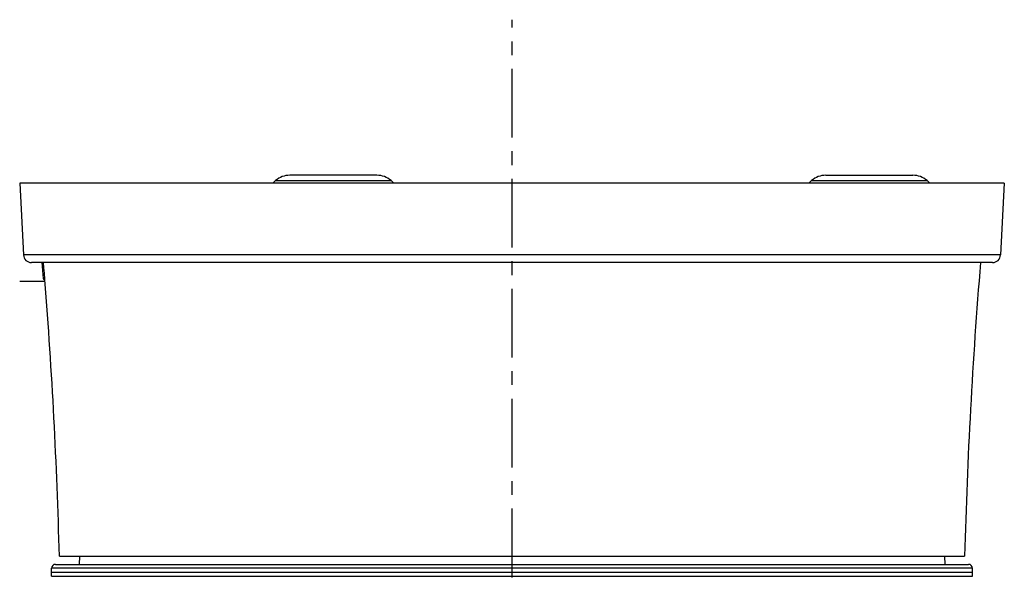
# Model space of a CAD drawing. Extents: x 471 to 901, y 33 to 426.
# Drawn here: x 682 to 806, y 171 to 241 of the extents above; entities that cross this region are included whole.
import ezdxf

# ---------------------------------------------------------------- set-up
doc = ezdxf.new("R2010")
doc.units = 0
doc.header["$LTSCALE"] = 23.1
doc.linetypes.add('CENTER', pattern=[0.6, 0.375, -0.075, 0.075, -0.075])
doc.layers.get('0').update_dxf_attribs({"linetype": 'CONTINUOUS'})
doc.layers.add('5_ALL_CURVES', color=7, linetype='CONTINUOUS')
doc.layers.add('DEFAULT_1', color=7, linetype='CENTER')

msp = doc.modelspace()

# ---------------------------------------------------------------- linework, layer by layer
at = {"color": 7, "linetype": 'CONTINUOUS'}
for p, q in [((682.44129, 220.75886), (682.9157, 211.70653)), ((806.44117, 220.75886), (682.44144, 220.75886)), ((714.67542, 221.08205), (714.30971, 220.75886)), ((714.67542, 221.08205), (729.20716, 221.08205)), ((727.41922, 221.75886), (716.46336, 221.75886)), ((729.20716, 221.08205), (729.57287, 220.75886)), ((782.17542, 221.08205), (781.80971, 220.75886)), ((782.17542, 221.08205), (796.70716, 221.08205)), ((783.96336, 221.75886), (794.91922, 221.75886)), ((796.70716, 221.08205), (797.07287, 220.75886)), ((806.44129, 220.75886), (805.96688, 211.70653)), ((805.96688, 211.70653), (682.9157, 211.70653)), ((804.9681, 210.75886), (683.91448, 210.75886)), ((685.24973, 210.75886), (685.41193, 208.74282)), ((685.41193, 208.74282), (685.60266, 208.75817)), ((685.60896, 208.67762), (685.54966, 209.42512)), ((685.6179, 208.56061), (685.60896, 208.67762)), ((685.61803, 208.55898), (685.6179, 208.56061)), ((687.44153, 173.75886), (801.44105, 173.75886)), ((689.95962, 173.75886), (689.94129, 172.70886)), ((798.92296, 173.75886), (798.94129, 172.70886)), ((686.95009, 172.70886), (801.93231, 172.70886)), ((686.44129, 171.70886), (686.45017, 172.21759)), ((686.44129, 171.70886), (802.44129, 171.70886)), ((686.45017, 171.20014), (686.44129, 171.70886)), ((802.43241, 172.21759), (686.45017, 172.21759)), ((686.45017, 171.20014), (802.43241, 171.20014)), ((802.44129, 171.70886), (802.43241, 172.21759)), ((802.43241, 171.20014), (802.44129, 171.70886))]:
    msp.add_line(p, q, dxfattribs=at)
msp.add_lwpolyline([(685.54966, 209.42512), (685.49598, 210.09201), (685.44163, 210.75886)], dxfattribs=at)
for centre, radius, start, end in [((716.46336, 219.05886), 2.7, 90, 131.4677031), ((727.41922, 219.05886), 2.7, 48.5322969, 90), ((783.96336, 219.05886), 2.7, 90, 131.4677054), ((794.91922, 219.05886), 2.7, 48.5322946, 90), ((683.91433, 211.75886), 1, 183, 270), ((804.96825, 211.75886), 1, 270, 357), ((1467.22161, 156.32479), 666.00854, 175.31188388, 178.5), ((685.61129, 208.75886), 0.2, 184.6, 274.6), ((21.66097, 156.32479), 666.00854, 1.5, 4.49825312), ((686.95009, 172.20886), 0.5, 90, 179), ((801.93249, 172.20886), 0.5, 1, 90)]:
    msp.add_arc(centre, radius, start, end, dxfattribs=at)
at = {"layer": '5_ALL_CURVES', "color": 4, "linetype": 'CENTER'}
msp.add_line((685.6313, 208.35886), (682.44129, 208.35886), dxfattribs=at)
at = {"layer": 'DEFAULT_1', "color": 2, "linetype": 'CENTER'}
msp.add_line((744.44129, 157.20886), (744.44129, 241.37135), dxfattribs=at)

doc.saveas('drawing.dxf')
